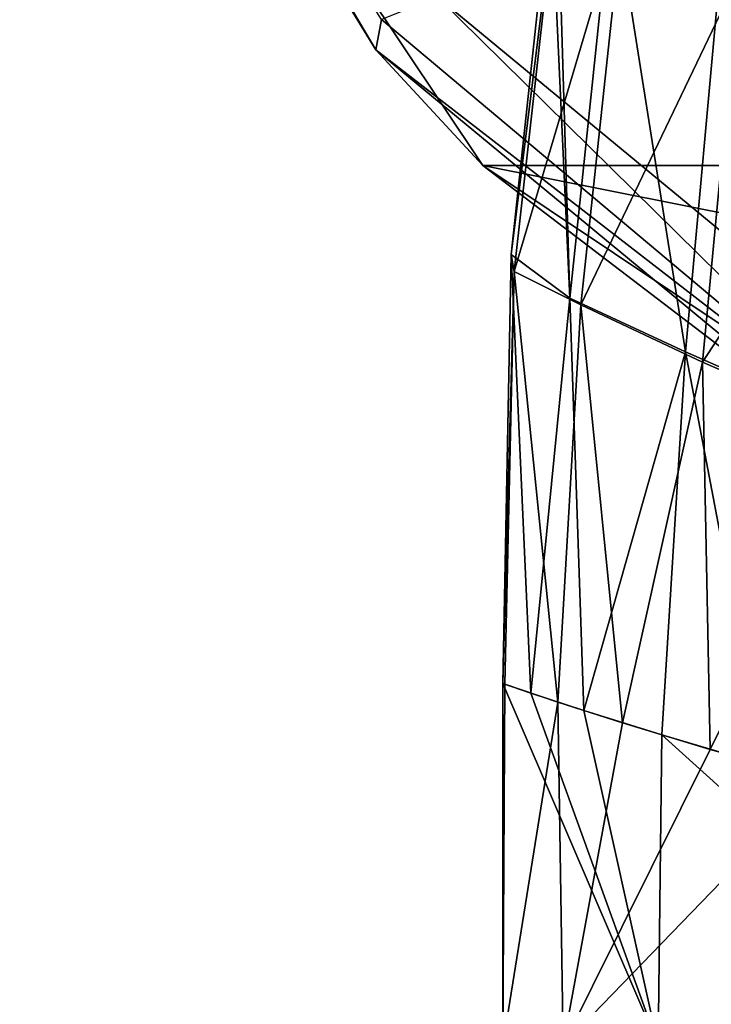
# Model space of a CAD drawing. Units: millimetres. Extents: x -25 to 25, y -210 to -10.
# Drawn here: x -23 to -15, y -63 to -51 of the extents above; entities that cross this region are included whole.
import ezdxf

# ---------------------------------------------------------------- set-up
doc = ezdxf.new("R2010")
doc.units = ezdxf.units.MM
doc.header["$LTSCALE"] = 81.481481
for name, color, linetype in [('228', 7, 'CONTINUOUS'), ('230', 7, 'CONTINUOUS'), ('232', 7, 'CONTINUOUS'), ('235', 7, 'CONTINUOUS'), ('30', 7, 'CONTINUOUS'), ('31', 7, 'CONTINUOUS'), ('41', 7, 'CONTINUOUS'), ('865', 7, 'CONTINUOUS'), ('866', 7, 'CONTINUOUS'), ('867', 7, 'CONTINUOUS'), ('868', 7, 'CONTINUOUS')]:
    doc.layers.add(name, color=color, linetype=linetype)

msp = doc.modelspace()

# ---------------------------------------------------------------- linework, layer by layer
at = {"layer": '228', "linetype": 'CONTINUOUS'}
for points in [[(-17.677, -52.671, 1), (-23.097, -44.56, 1), (17.677, -52.671, 1), (-17.677, -52.671, 1)], [(17.677, -52.671, 1), (-23.097, -44.56, 1), (0.001, -46.993, 1), (17.677, -52.671, 1)], [(-9.567, -58.09, 1), (-17.677, -52.671, 1), (9.567, -58.09, 1), (-9.567, -58.09, 1)], [(9.567, -58.09, 1), (-17.677, -52.671, 1), (17.677, -52.671, 1), (9.567, -58.09, 1)]]:
    msp.add_3dface(points, dxfattribs=at)
at = {"layer": '230', "linetype": 'CONTINUOUS'}
msp.add_3dface([(-11.879, -55.847, 4), (18.234, -50.598, 4), (-18.237, -50.596, 4), (-11.879, -55.847, 4)], dxfattribs=at)
at = {"layer": '232', "linetype": 'CONTINUOUS'}
for points in [[(-23.376, -43.857, 3), (-23.097, -44.56, 1), (-18.996, -51.246, 3), (-23.376, -43.857, 3)], [(-23.097, -44.56, 1), (-17.677, -52.671, 1), (-18.996, -51.246, 3), (-23.097, -44.56, 1)], [(-18.996, -51.246, 3), (-17.677, -52.671, 1), (-12.374, -56.716, 3), (-18.996, -51.246, 3)], [(-17.677, -52.671, 1), (-9.567, -58.09, 1), (-12.374, -56.716, 3), (-17.677, -52.671, 1)]]:
    msp.add_3dface(points, dxfattribs=at)
at = {"layer": '235', "linetype": 'CONTINUOUS'}
for points in [[(-23.376, -43.857, 3), (-18.996, -51.246, 3), (-18.927, -50.875, 3.707), (-23.376, -43.857, 3)], [(-12.354, -56.39, 3.707), (-18.237, -50.596, 4), (-18.927, -50.875, 3.707), (-12.354, -56.39, 3.707)], [(-11.879, -55.847, 4), (-18.237, -50.596, 4), (-12.354, -56.39, 3.707), (-11.879, -55.847, 4)], [(-18.996, -51.246, 3), (-12.354, -56.39, 3.707), (-18.927, -50.875, 3.707), (-18.996, -51.246, 3)], [(-18.996, -51.246, 3), (-12.374, -56.716, 3), (-12.354, -56.39, 3.707), (-18.996, -51.246, 3)]]:
    msp.add_3dface(points, dxfattribs=at)
at = {"layer": '30', "color": 7, "linetype": 'CONTINUOUS', "true_color": 0xffcf47}
msp.add_3dface([(-15.245, -47.152, -26), (-8.46, -52.563, -26), (-14.463, -43.343, -26), (-15.245, -47.152, -26)], dxfattribs=at)
at = {"layer": '31', "color": 7, "linetype": 'CONTINUOUS', "true_color": 0xffcf47}
for points in [[(-8.46, -52.563, -26), (-15.245, -47.152, -26), (-15.242, -47.157, -26.7), (-8.46, -52.563, -26)], [(-8.45, -52.567, -26.7), (-8.46, -52.563, -26), (-15.242, -47.157, -26.7), (-8.45, -52.567, -26.7)]]:
    msp.add_3dface(points, dxfattribs=at)
at = {"layer": '41', "color": 7, "linetype": 'CONTINUOUS', "true_color": 0xffcf47}
msp.add_3dface([(-8.45, -52.567, -26.7), (-15.242, -47.157, -26.7), (-13.271, -48.264, -28.468), (-8.45, -52.567, -26.7)], dxfattribs=at)
at = {"layer": '865', "linetype": 'CONTINUOUS'}
for points in [[(-16.84, -49.223, 46.652), (-16.725, -48.901, 42.8), (-17.331, -53.764, 46.657), (-16.84, -49.223, 46.652)], [(-17.331, -53.764, 46.657), (-16.725, -48.901, 42.8), (-17.292, -53.974, 42.891), (-17.331, -53.764, 46.657)], [(-16.725, -48.901, 42.8), (-15.938, -49.413, 39.055), (-17.292, -53.974, 42.891), (-16.725, -48.901, 42.8)], [(-17.292, -53.974, 42.891), (-15.938, -49.413, 39.055), (-16.471, -54.384, 39.269), (-17.292, -53.974, 42.891)], [(-15.938, -49.413, 39.055), (-14.525, -50.314, 35.582), (-16.471, -54.384, 39.269), (-15.938, -49.413, 39.055)], [(-16.471, -54.384, 39.269), (-14.525, -50.314, 35.582), (-14.977, -55.09, 35.988), (-16.471, -54.384, 39.269)], [(-14.525, -50.314, 35.582), (-12.61, -51.462, 32.512), (-14.977, -55.09, 35.988), (-14.525, -50.314, 35.582)], [(-14.977, -55.09, 35.988), (-12.61, -51.462, 32.512), (-12.94, -55.966, 33.167), (-14.977, -55.09, 35.988)], [(-17.331, -53.764, 46.657), (-17.292, -53.974, 42.891), (-17.433, -59.043, 46.525), (-17.331, -53.764, 46.657)], [(-17.433, -59.043, 46.525), (-17.292, -53.974, 42.891), (-17.408, -59.052, 43.207), (-17.433, -59.043, 46.525)], [(-17.408, -59.052, 43.207), (-17.292, -53.974, 42.891), (-16.754, -59.271, 39.945), (-17.408, -59.052, 43.207)], [(-17.292, -53.974, 42.891), (-16.471, -54.384, 39.269), (-16.754, -59.271, 39.945), (-17.292, -53.974, 42.891)], [(-16.754, -59.271, 39.945), (-16.471, -54.384, 39.269), (-15.959, -59.528, 37.82), (-16.754, -59.271, 39.945)], [(-16.471, -54.384, 39.269), (-14.977, -55.09, 35.988), (-15.959, -59.528, 37.82), (-16.471, -54.384, 39.269)], [(-15.959, -59.528, 37.82), (-14.977, -55.09, 35.988), (-14.88, -59.855, 35.79), (-15.959, -59.528, 37.82)], [(-14.977, -55.09, 35.988), (-12.94, -55.966, 33.167), (-14.88, -59.855, 35.79), (-14.977, -55.09, 35.988)], [(-14.88, -59.855, 35.79), (-12.94, -55.966, 33.167), (-13.532, -60.229, 33.903), (-14.88, -59.855, 35.79)]]:
    msp.add_3dface(points, dxfattribs=at)
at = {"layer": '866', "linetype": 'CONTINUOUS'}
for points in [[(-16.772, -48.826, 46.644), (-16.84, -49.223, 46.652), (-16.608, -54.302, 50.305), (-16.772, -48.826, 46.644)], [(-16.085, -49.292, 50.407), (-16.772, -48.826, 46.644), (-16.608, -54.302, 50.305), (-16.085, -49.292, 50.407)], [(-16.84, -49.223, 46.652), (-17.331, -53.764, 46.657), (-16.608, -54.302, 50.305), (-16.84, -49.223, 46.652)], [(-15.186, -54.964, 53.636), (-16.085, -49.292, 50.407), (-16.608, -54.302, 50.305), (-15.186, -54.964, 53.636)], [(-14.748, -50.125, 53.918), (-16.085, -49.292, 50.407), (-15.186, -54.964, 53.636), (-14.748, -50.125, 53.918)], [(-13.208, -55.831, 56.515), (-14.748, -50.125, 53.918), (-15.186, -54.964, 53.636), (-13.208, -55.831, 56.515)], [(-17.331, -53.764, 46.657), (-17.433, -59.043, 46.525), (-17.088, -59.162, 48.774), (-17.331, -53.764, 46.657)], [(-16.608, -54.302, 50.305), (-17.331, -53.764, 46.657), (-17.088, -59.162, 48.774), (-16.608, -54.302, 50.305)], [(-16.437, -59.376, 51.006), (-16.608, -54.302, 50.305), (-17.088, -59.162, 48.774), (-16.437, -59.376, 51.006)], [(-15.186, -54.964, 53.636), (-16.608, -54.302, 50.305), (-16.437, -59.376, 51.006), (-15.186, -54.964, 53.636)], [(-15.477, -59.676, 53.167), (-15.186, -54.964, 53.636), (-16.437, -59.376, 51.006), (-15.477, -59.676, 53.167)], [(-14.219, -60.047, 55.202), (-15.186, -54.964, 53.636), (-15.477, -59.676, 53.167), (-14.219, -60.047, 55.202)], [(-13.208, -55.831, 56.515), (-15.186, -54.964, 53.636), (-14.219, -60.047, 55.202), (-13.208, -55.831, 56.515)]]:
    msp.add_3dface(points, dxfattribs=at)
at = {"layer": '867', "linetype": 'CONTINUOUS'}
for points in [[(-17.433, -59.043, 46.525), (-17.408, -59.052, 43.207), (-17.433, -63.493, 46.525), (-17.433, -59.043, 46.525)], [(-17.408, -59.052, 43.207), (-16.754, -59.271, 39.945), (-17.433, -63.493, 46.525), (-17.408, -59.052, 43.207)], [(-17.433, -63.493, 46.525), (-16.754, -59.271, 39.945), (-16.69, -63.493, 39.738), (-17.433, -63.493, 46.525)], [(-16.754, -59.271, 39.945), (-15.959, -59.528, 37.82), (-16.69, -63.493, 39.738), (-16.754, -59.271, 39.945)], [(-15.959, -59.528, 37.82), (-14.88, -59.855, 35.79), (-16.69, -63.493, 39.738), (-15.959, -59.528, 37.82)], [(-14.88, -59.855, 35.79), (-13.532, -60.229, 33.903), (-16.69, -63.493, 39.738), (-14.88, -59.855, 35.79)], [(-16.69, -63.493, 39.738), (-13.532, -60.229, 33.903), (-13.406, -63.493, 33.752), (-16.69, -63.493, 39.738)]]:
    msp.add_3dface(points, dxfattribs=at)
at = {"layer": '868', "linetype": 'CONTINUOUS'}
for points in [[(-17.088, -59.162, 48.774), (-17.433, -59.043, 46.525), (-15.523, -63.493, 53.081), (-17.088, -59.162, 48.774)], [(-17.433, -59.043, 46.525), (-17.433, -63.493, 46.525), (-15.523, -63.493, 53.081), (-17.433, -59.043, 46.525)], [(-16.437, -59.376, 51.006), (-17.088, -59.162, 48.774), (-15.523, -63.493, 53.081), (-16.437, -59.376, 51.006)], [(-15.477, -59.676, 53.167), (-16.437, -59.376, 51.006), (-15.523, -63.493, 53.081), (-15.477, -59.676, 53.167)], [(-11.248, -63.493, 58.406), (-15.477, -59.676, 53.167), (-15.523, -63.493, 53.081), (-11.248, -63.493, 58.406)], [(-14.219, -60.047, 55.202), (-15.477, -59.676, 53.167), (-11.248, -63.493, 58.406), (-14.219, -60.047, 55.202)]]:
    msp.add_3dface(points, dxfattribs=at)

doc.saveas('drawing.dxf')
